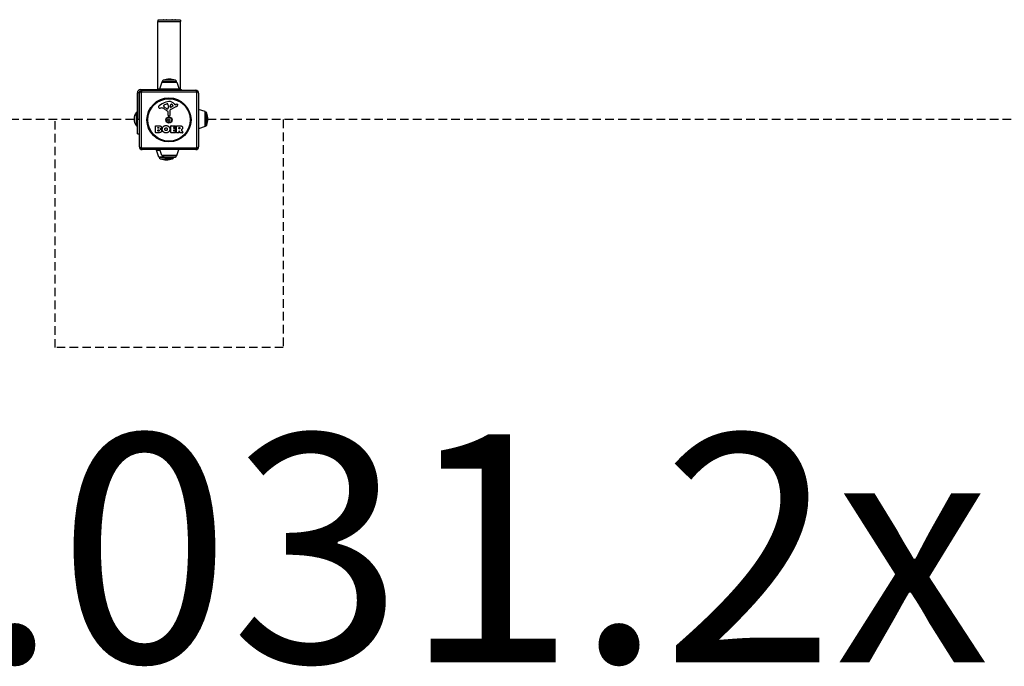
# Model space of a CAD drawing. Units: millimetres. Extents: x -3246 to 3004, y -1808 to 1301.
# Drawn here: x -384 to 1344, y -1808 to -674 of the extents above; entities that cross this region are included whole.
import ezdxf

# ---------------------------------------------------------------- set-up
doc = ezdxf.new("R2010")
doc.units = ezdxf.units.MM
doc.header["$LTSCALE"] = 30
doc.linetypes.add('DASHED', pattern=[0.75, 0.5, -0.25])
doc.layers.add('SW_hulplaag', color=6, linetype='Continuous', plot=False)
doc.layers.add('SW_Toestellen', color=2, linetype='Continuous')
doc.layers.add('Valzone_WAS', color=254, linetype='DASHED')
doc.styles.add('SPW_2D_CAD', font='arial.ttf', dxfattribs={"height": 400})

msp = doc.modelspace()

# ---------------------------------------------------------------- linework, layer by layer
at = {"layer": 'SW_Toestellen'}
for p, q in [((-131.3, -673.6), (-131.3, -673.7)), ((-131.3, -673.6), (-126.8, -673.6)), ((-131.3, -674.6), (-131.3, -673.7)), ((-131.3, -673.7), (-126.8, -673.7)), ((-126.8, -673.7), (-126.8, -673.6)), ((-126.8, -673.7), (-126.8, -674.6)), ((-115.8, -673.6), (-115.8, -673.7)), ((-115.8, -673.6), (-111.3, -673.6)), ((-115.8, -673.7), (-111.3, -673.7)), ((-115.8, -674.6), (-115.8, -673.7)), ((-111.3, -673.7), (-111.3, -673.6)), ((-111.3, -673.7), (-111.3, -674.6)), ((-141.3, -674.6), (-141.3, -676.8)), ((-101.3, -674.6), (-141.3, -674.6)), ((-141.3, -676.8), (-101.3, -676.8)), ((-141.3, -795), (-141.3, -676.8)), ((-132.3, -674.6), (-132.3, -674.6)), ((-125.8, -674.6), (-125.8, -674.6)), ((-116.8, -674.6), (-116.8, -674.6)), ((-110.3, -674.6), (-110.3, -674.6)), ((-101.3, -674.6), (-101.3, -676.8)), ((-101.3, -795), (-101.3, -676.8)), ((-134.4, -783.4), (-138.5, -795.4)), ((-108.2, -783.4), (-134.4, -783.4)), ((-108.6, -782.7), (-133.9, -782.7)), ((-133.9, -783), (-133.9, -782.7)), ((-133.9, -783), (-108.6, -783)), ((-110.8, -779.8), (-131.8, -779.8)), ((-108.6, -783), (-108.6, -782.7)), ((-108.2, -783.4), (-104, -795.4)), ((-177.3, -848.6), (-177.3, -802)), ((-174.3, -802), (-177.3, -802)), ((-174.3, -848.6), (-174.3, -802)), ((-173.8, -896.5), (-173.8, -802.5)), ((-171.3, -796), (-141.3, -796)), ((-171.3, -796), (-171.3, -798.2)), ((-73.1, -800.9), (-170.4, -800.9)), ((-170.4, -800.9), (-170.4, -898.2)), ((-168.8, -797.5), (-74.8, -797.5)), ((-141.3, -795), (-138.4, -795)), ((-141.3, -796), (-141.3, -795)), ((-141.3, -796), (-101.3, -796)), ((-141.3, -796), (-141.3, -797.5)), ((-104, -795.4), (-138.5, -795.4)), ((-104.1, -795), (-101.3, -795)), ((-101.3, -796), (-101.3, -795)), ((-101.3, -797.5), (-101.3, -796)), ((-101.3, -796), (-99.7, -796)), ((-99.7, -797.5), (-99.7, -796)), ((-73.1, -898.2), (-73.1, -800.9)), ((-69.8, -802.5), (-69.8, -896.5)), ((-134.4, -828.5), (-136.8, -828.9)), ((-130.9, -825.1), (-130.9, -824.3)), ((-129, -822.7), (-125.6, -821.3)), ((-125.3, -830), (-126.9, -829.1)), ((-122.9, -826.4), (-123, -828)), ((-122.9, -825), (-122.9, -826.2)), ((-108.4, -826), (-119.5, -832)), ((-119.2, -827.2), (-119.1, -824.3)), ((-115, -825.4), (-118.5, -827.6)), ((-112.5, -821.4), (-111.3, -822.9)), ((-110.8, -823), (-109.8, -822.5)), ((-178.9, -860), (-178.9, -836)), ((-178.9, -836), (-177.3, -836)), ((-174.3, -843), (-173.8, -843)), ((-123.5, -841.3), (-123.5, -834.5)), ((-121.2, -842.6), (-122.5, -842.5)), ((-120.2, -833.4), (-120.2, -841.7)), ((-58.5, -834.9), (-69.8, -831)), ((-58.5, -861.1), (-58.5, -834.9)), ((-58.2, -835.4), (-58.2, -860.7)), ((-55.5, -858.5), (-55.5, -837.5)), ((-178.9, -860), (-177.3, -860)), ((-174.3, -848.6), (-177.3, -848.6)), ((-177.3, -873.6), (-177.3, -848.6)), ((-174.3, -848.6), (-174.3, -873.6)), ((-174.3, -853), (-173.8, -853)), ((-145.6, -871.7), (-145.6, -859.8)), ((-145.4, -859.6), (-139, -859.6)), ((-141.4, -864), (-141.4, -862.7)), ((-141.2, -862.5), (-140.6, -862.5)), ((-118.4, -871.7), (-118.4, -859.8)), ((-118.2, -859.6), (-110.4, -859.6)), ((-114, -863), (-114, -863.9)), ((-110.4, -862.8), (-113.8, -862.8)), ((-110.2, -859.8), (-110.2, -862.6)), ((-108.8, -871.7), (-108.8, -859.8)), ((-108.6, -859.6), (-102.5, -859.6)), ((-104.6, -864.8), (-104.6, -863.1)), ((-104.4, -862.9), (-103.6, -862.9)), ((-58.5, -861.1), (-69.8, -865)), ((-177.3, -873.6), (-174.3, -873.6)), ((-139.7, -871.9), (-145.4, -871.9)), ((-141.4, -868.8), (-141.4, -867.3)), ((-140.5, -864.2), (-141.2, -864.2)), ((-141.2, -867.1), (-140.3, -867.1)), ((-140.3, -869), (-141.2, -869)), ((-110.3, -871.9), (-118.2, -871.9)), ((-114, -867.5), (-114, -868.5)), ((-113.8, -864.1), (-110.8, -864.1)), ((-110.8, -867.3), (-113.8, -867.3)), ((-113.8, -868.7), (-110.3, -868.7)), ((-110.6, -864.3), (-110.6, -867.1)), ((-110.1, -868.9), (-110.1, -871.7)), ((-104.8, -871.9), (-108.6, -871.9)), ((-104.6, -868.6), (-104.6, -871.7)), ((-103.6, -865), (-104.4, -865)), ((-102.4, -871.8), (-104.2, -868.5)), ((-97.8, -871.9), (-102.3, -871.9)), ((-100.4, -867.1), (-97.6, -871.6)), ((-170.4, -898.2), (-73.1, -898.2)), ((-74.8, -901.5), (-168.8, -901.5)), ((-143.5, -902.8), (-137.5, -902.8)), ((-139.4, -914.8), (-143.5, -902.8)), ((-143.1, -902.1), (-137.7, -902.1)), ((-139.4, -914.8), (-131.6, -914.8)), ((-130.4, -915.1), (-138.9, -915.1)), ((-134.4, -911.7), (-137.9, -901.5)), ((-134.4, -911.7), (-108.2, -911.7)), ((-108.6, -912), (-133.9, -912)), ((-131.8, -914.7), (-110.8, -914.7)), ((-108.2, -911.7), (-104.6, -901.5)), ((-136.8, -917.8), (-115.8, -917.8))]:
    msp.add_line(p, q, dxfattribs=at)
for radius in [38.7, 37.3, 5.5, 4.75]:
    msp.add_circle((-121.8, -849.5), radius, dxfattribs=at)
for centre, radius, start, end in [((-131.3, -674.6), 1, 90, 180), ((-126.8, -674.6), 1, 0, 90), ((-115.8, -674.6), 1, 90, 180), ((-111.3, -674.6), 1, 0, 90), ((-133.9, -783.5), 0.5, 90.6912, 160.9065), ((-130.9, -782.7), 3, 106.5728, 180), ((-119, -822.7), 44.8, 92.8998, 106.5728), ((-123.5, -822.7), 44.8, 73.4272, 87.1002), ((-111.6, -782.7), 3, 0, 73.4272), ((-108.6, -783.5), 0.5, 19.0935, 89.3088), ((-171.3, -802), 6, 90, 180), ((-171.3, -802), 3, 117.0818, 180), ((-168.8, -802.5), 5, 90, 180), ((-138.1, -795.5), 0.5, 160.9065, 270), ((-104.5, -795.5), 0.5, 270, 19.0935), ((-74.8, -802.5), 5, 0, 90), ((-137.4, -827.1), 2.8, 131.023, 176.8903), ((-138.4, -827), 1.76, 176.8903, 248.9789), ((-115.7, -852), 35.8, 108.8323, 131.023), ((-137.5, -824.7), 4.23, 248.9789, 278.9192), ((-133.7, -832.6), 4.09, 59.4322, 98.9192), ((-141.4, -845.5), 19.1, 48.8223, 59.4322), ((-130.5, -824.3), 0.391, 159.0675, 180), ((-129.4, -825.1), 1.47, 180, 217.8686), ((-129.2, -824.8), 1.75, 127.5187, 159.0675), ((-121.2, -818.7), 11.9, 217.8686, 241.2927), ((-126.9, -827.8), 5.5, 112.6753, 127.5187), ((-121.3, -835.5), 18.3, 92.1302, 108.8323), ((-124.6, -823.8), 2.67, 88.8881, 112.6753), ((-124.9, -828.4), 1.69, 268.1545, 331.6277), ((-124.6, -822.1), 1.04, 22.3905, 88.8881), ((-132.1, -825.3), 9.24, 1.6935, 22.3905), ((-126.1, -827.8), 3.04, 331.6277, 355.9397), ((-125.9, -826.2), 3.01, 355.9397, 0), ((-121.6, -828.9), 11.7, 39.3689, 92.1302), ((-118.8, -827.2), 0.47, 178.2808, 302.4938), ((-116.2, -824.4), 2.94, 128.9493, 178.2808), ((-117.3, -823.1), 1.25, 56.4075, 128.9493), ((-119.4, -826.3), 5.03, 22.4006, 56.4075), ((-115.5, -824.7), 0.856, 302.4938, 22.4006), ((-110.9, -822.7), 0.391, 219.3689, 298.7438), ((-104.2, -832.7), 11.6, 110.2655, 118.7438), ((-110.5, -822.2), 4.33, 298.7438, 337.3888), ((-107.3, -824.5), 2.81, 96.8811, 110.2655), ((-107.5, -822.9), 1.21, 72.7179, 96.8811), ((-107.5, -822.9), 1.27, 342.1674, 72.7179), ((-112.8, -821.2), 6.85, 337.3888, 342.1674), ((-163.9, -848), 19.2, 141.3178, 218.6822), ((-117.8, -818.6), 16.6, 228.8223, 248.834), ((-124.9, -829.3), 0.805, 241.2927, 268.1545), ((-124, -834.5), 0.452, 0, 68.834), ((-122.3, -841.3), 1.2, 180, 262.5394), ((-121.1, -841.7), 0.903, 262.5394, 0.391), ((-118.7, -833.4), 1.51, 118.7438, 180.391), ((-58.7, -835.4), 0.5, 0.6912, 70.9065), ((-58.4, -838.4), 3, 16.5728, 86.5992), ((-98.4, -850.3), 44.8, 2.8998, 16.5728), ((-145.4, -859.8), 0.2, 90, 180), ((-141.2, -862.7), 0.2, 90, 180), ((-122.9, -848.9), 0.712, 115.9507, 184.0493), ((-131.8, -849.5), 8.2, 355.9507, 4.0493), ((-122.9, -850.2), 0.712, 175.9507, 244.0493), ((-126.8, -840.9), 8.2, 295.9507, 304.0493), ((-126.8, -858.2), 8.2, 55.9507, 64.0493), ((-121.8, -848.3), 0.712, 55.9507, 124.0493), ((-121.8, -850.8), 0.712, 235.9507, 304.0493), ((-116.8, -840.9), 8.2, 235.9507, 244.0493), ((-116.8, -858.2), 8.2, 115.9507, 124.0493), ((-120.7, -848.9), 0.712, 355.9507, 64.0493), ((-120.7, -850.2), 0.712, 295.9507, 4.0493), ((-111.8, -849.5), 8.2, 175.9507, 184.0493), ((-118.2, -859.8), 0.2, 90, 180), ((-113.8, -863), 0.2, 90, 180), ((-113.8, -863.9), 0.2, 180, 270), ((-110.4, -859.8), 0.2, 0, 90), ((-110.4, -862.6), 0.2, 270, 0), ((-108.6, -859.8), 0.2, 90, 180), ((-104.4, -863.1), 0.2, 90, 180), ((-58.7, -860.7), 0.5, 289.0935, 359.3088), ((-58.4, -857.7), 3, 273.4008, 343.4272), ((-98.4, -845.8), 44.8, 343.4272, 357.1002), ((-145.4, -871.7), 0.2, 180, 270), ((-141.2, -864), 0.2, 180, 270), ((-141.2, -867.3), 0.2, 90, 180), ((-141.2, -868.8), 0.2, 180, 270), ((-118.2, -871.7), 0.2, 180, 270), ((-113.8, -867.5), 0.2, 90, 180), ((-113.8, -868.5), 0.2, 180, 270), ((-110.8, -864.3), 0.2, 0, 90), ((-110.8, -867.1), 0.2, 270, 0), ((-110.3, -868.9), 0.2, 0, 90), ((-110.3, -871.7), 0.2, 270, 0), ((-108.6, -871.7), 0.2, 180, 270), ((-104.8, -871.7), 0.2, 270, 0), ((-104.4, -864.8), 0.2, 180, 270), ((-104.4, -868.6), 0.2, 28.4065, 180), ((-102.3, -871.7), 0.2, 208.4065, 270), ((-97.8, -871.7), 0.2, 270, 31.1549), ((-168.8, -896.5), 5, 180, 270), ((-74.8, -896.5), 5, 270, 0), ((-143.1, -902.6), 0.5, 90, 199.0935), ((-138.9, -914.6), 0.5, 199.0935, 269.3088), ((-135.9, -914.9), 3, 183.4008, 253.4272), ((-133.9, -911.5), 0.5, 199.0935, 269.3088), ((-130.9, -911.9), 3, 183.4008, 253.4272), ((-119, -871.8), 44.8, 253.4272, 267.1002), ((-123.5, -871.8), 44.8, 272.8998, 286.5728), ((-116.6, -914.9), 3, 286.5728, 349.3271), ((-111.6, -911.9), 3, 286.5728, 356.5992), ((-108.6, -911.5), 0.5, 270.6912, 340.9065), ((-124, -874.9), 44.8, 253.4272, 267.1002), ((-128.5, -874.9), 44.8, 272.8998, 286.5728)]:
    msp.add_arc(centre, radius, start, end, dxfattribs=at)
for centre, major_axis, ratio, start_param, end_param in [((-131.3, -674.6), (-1, 0), 0.866025, 4.712389, 6.283185), ((-126.8, -674.6), (1, 0), 0.866025, 0, 1.570796), ((-115.8, -674.6), (-1, 0), 0.866025, 4.712389, 6.283185), ((-111.3, -674.6), (1, 0), 0.866025, 0, 1.570796), ((-168.8, -802.5), (-5, 0), 0.350756, 5.049737, 6.283185), ((-168.8, -802.5), (0, 5), 0.350756, 0, 1.233448), ((-74.8, -802.5), (0, 5), 0.350756, 5.049737, 6.283185), ((-74.8, -802.5), (5, 0), 0.350756, 0, 1.233448), ((-168.8, -896.5), (-5, 0), 0.350756, 0, 1.233448), ((-168.8, -896.5), (0, -5), 0.350756, 5.049737, 6.283185), ((-74.8, -896.5), (0, -5), 0.350756, 0, 1.233448), ((-74.8, -896.5), (5, 0), 0.350756, 5.049737, 6.283185)]:
    msp.add_ellipse(centre, major_axis=major_axis, ratio=ratio, start_param=start_param, end_param=end_param, dxfattribs=at)
for points in [[(-140.6, -862.5), (-140.2, -862.5), (-139.7, -863), (-139.7, -863.4)], [(-139.7, -863.4), (-139.7, -863.7), (-140.2, -864.2), (-140.5, -864.2)], [(-139, -859.6), (-137.5, -859.6), (-136.5, -860.4)], [(-136.5, -860.4), (-135.4, -861.3), (-135.4, -862.7)], [(-135.4, -862.7), (-135.3, -863.6), (-135.9, -864.4)], [(-133.5, -865.7), (-133.5, -863), (-129.7, -859.2), (-127, -859.2)], [(-129.1, -865.8), (-129.1, -864.8), (-127.9, -863.3), (-127, -863.3)], [(-127, -859.2), (-124.3, -859.2), (-120.3, -863.1), (-120.3, -865.8)], [(-127, -863.3), (-126, -863.3), (-125.4, -864)], [(-103.6, -862.9), (-102.5, -862.9), (-102.5, -863.9)], [(-102.5, -863.9), (-102.4, -864.4), (-103.1, -865), (-103.6, -865)], [(-102.5, -859.6), (-100.5, -859.6), (-99.4, -860.4)], [(-99.4, -860.4), (-97.9, -861.3), (-97.9, -863.4)], [(-97.9, -863.4), (-97.9, -864.7), (-98.6, -865.6)], [(-140.3, -867.1), (-139.2, -867.1), (-139.2, -868)], [(-139.2, -868), (-139.2, -868.4), (-139.8, -869), (-140.3, -869)], [(-134.8, -868.4), (-134.8, -871.9), (-139.7, -871.9)], [(-135.9, -864.4), (-136.5, -865.1), (-137.3, -865.4)], [(-137.3, -865.4), (-134.8, -866.1), (-134.8, -868.4)], [(-127.1, -872.4), (-129.8, -872.3), (-133.6, -868.4), (-133.5, -865.7)], [(-128.5, -867.5), (-129.1, -866.8), (-129.1, -865.8)], [(-126.9, -868.2), (-127.9, -868.2), (-128.5, -867.5)], [(-122.3, -870.6), (-124.3, -872.4), (-127.1, -872.4)], [(-125.4, -867.4), (-126, -868.2), (-126.9, -868.2)], [(-125.4, -864), (-124.9, -864.7), (-124.9, -865.7)], [(-124.9, -865.7), (-124.8, -866.7), (-125.4, -867.4)], [(-120.3, -865.8), (-120.3, -868.7), (-122.3, -870.6)], [(-99.9, -866.6), (-100.1, -866.7), (-100.3, -866.8)], [(-98.6, -865.6), (-99, -866.2), (-99.9, -866.6)]]:
    msp.add_open_spline(points, degree=2, dxfattribs=at)
msp.add_open_spline([(-100.3, -866.8), (-100.3, -866.8), (-100.3, -866.8), (-100.4, -866.8), (-100.4, -866.9), (-100.4, -866.9), (-100.4, -866.9), (-100.4, -867), (-100.4, -867), (-100.4, -867), (-100.4, -867), (-100.4, -867.1)], degree=3, knots=[0, 0, 0, 0, 0.00781289, 0.00781289, 0.01562578, 0.01562578, 0.02343867, 0.02343867, 0.02938866, 0.02938866, 0.03533865, 0.03533865, 0.03533865, 0.03533865], dxfattribs=at)
at = {"layer": 'Valzone_WAS'}
for p, q in [((-183, -849), (-2746.3, -849)), ((-321.3, -1249), (-321.3, -849)), ((2503.7, -849), (-53.8, -849)), ((78.7, -849), (78.7, -1249)), ((78.7, -1249), (-321.3, -1249))]:
    msp.add_line(p, q, dxfattribs=at)

# ---------------------------------------------------------------- texts
at = {"layer": 'SW_hulplaag', "color": 254, "insert": (-106.1, -1653.1), "char_height": 400, "attachment_point": 5, "style": 'SPW_2D_CAD'}
msp.add_mtext('BBP.031.2x', dxfattribs=at)

doc.saveas('drawing.dxf')
